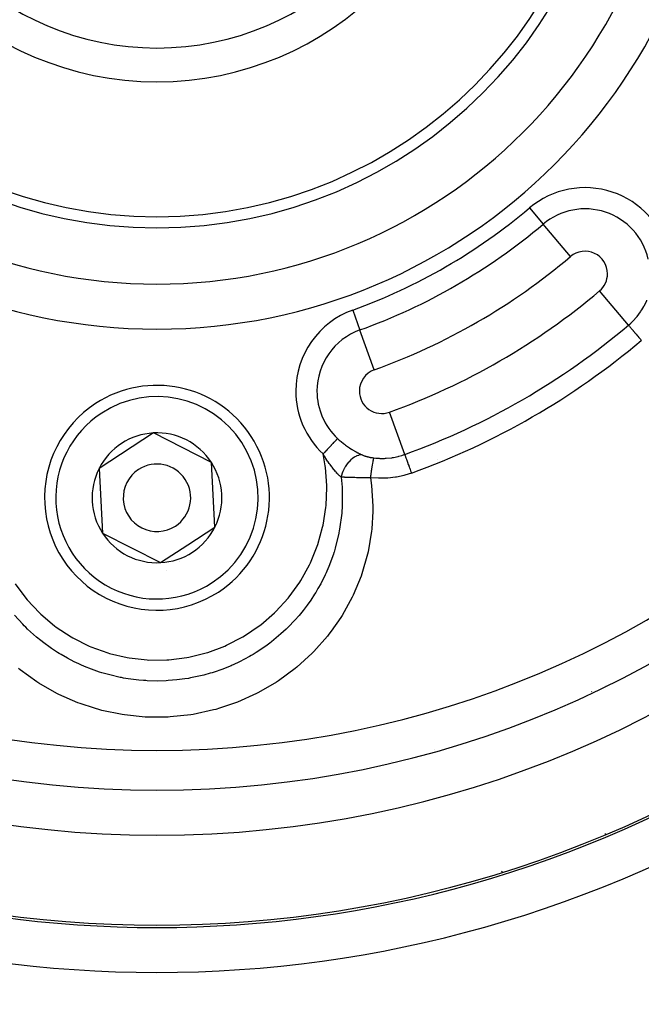
# Model space of a CAD drawing. Units: millimetres. Extents: x -302 to 492, y -340 to 340.
# Drawn here: x 416 to 443, y -17 to 27 of the extents above; entities that cross this region are included whole.
import ezdxf

# ---------------------------------------------------------------- set-up
doc = ezdxf.new("R2010")
doc.units = ezdxf.units.MM
doc.linetypes.add('DASHED', pattern=[9.652, 8.128, -1.524])
doc.layers.add('nevidi', color=4, linetype='DASHED')

msp = doc.modelspace()

# ---------------------------------------------------------------- linework, layer by layer
at = {"color": 2}
for p, q in [((421.58, 8.383), (419.161, 6.806)), ((424.154, 7.076), (421.58, 8.383)), ((424.31, 4.194), (424.154, 7.076)), ((419.161, 6.806), (419.317, 3.924)), ((423.101, 3.406), (424.31, 4.194)), ((419.317, 3.924), (421.891, 2.617)), ((421.891, 2.617), (423.101, 3.406))]:
    msp.add_line(p, q, dxfattribs=at)
for centre, radius, start, end in [((421.736, 38), 47.5, 180, 0), ((421.736, 38), 45.5, 180, 0), ((421.736, 38), 20.5, 180, 0), ((421.736, 38), 20, 180, 0), ((421.736, 38), 14, 180, 360), ((421.736, 38), 70, 188.84153, 351.15847), ((421.736, 5.5), 5, 303.093, 123.093), ((421.736, 5.5), 5, 123.093, 303.093), ((421.736, 5.5), 2.887, 93.093, 153.093), ((421.736, 5.5), 2.887, 33.093, 93.093), ((421.736, 5.5), 2.775, 39.2769, 39.3018), ((421.736, 5.5), 2.887, 333.093, 33.093), ((421.736, 5.5), 2.887, 153.093, 213.093), ((421.736, 5.5), 1.5, 123.093, 303.093), ((421.736, 5.5), 1.5, 303.093, 123.093), ((421.736, 5.5), 2.887, 303.093, 333.093), ((421.736, 5.5), 2.887, 213.093, 273.093), ((421.736, 5.5), 2.887, 273.093, 303.093), ((421.736, 5.5), 3, 289.5507, 289.6095), ((421.736, 5.5), 3.25, 277.8478, 277.8719), ((421.736, 38), 51.5, 233.3258, 306.6742), ((421.736, 38), 65, 233.6726, 300.56175)]:
    msp.add_arc(centre, radius, start, end, dxfattribs=at)
at = {"layer": 'nevidi', "color": 7, "linetype": 'Continuous'}
for p, q in [((438.3, 18.388), (438.909, 17.668)), ((440.126, 16.227), (438.909, 17.668)), ((442.704, 13.174), (441.416, 14.699)), ((430.438, 13.848), (430.757, 12.961)), ((431.397, 11.187), (430.757, 12.961)), ((432.751, 7.428), (432.075, 9.306)), ((434.207, 7.218), (434.214, 7.222)), ((415.702, 1.193), (415.699, 1.195)), ((441.673, -2.865), (441.673, -2.867)), ((441.064, -3.121), (441.07, -3.12)), ((434.057, -5.696), (434.057, -5.698)), ((432.148, -6.217), (432.148, -6.214)), ((441.673, -9.421), (441.673, -9.463)), ((437.055, -11.109), (437.097, -11.14))]:
    msp.add_line(p, q, dxfattribs=at)
for points in [[(442.704, 13.174), (442.801, 13.26), (442.878, 13.333), (442.901, 13.357), (443.069, 13.541), (443.07, 13.543), (443.09, 13.567), (443.24, 13.768), (443.259, 13.796), (443.3, 13.859), (443.391, 14.012), (443.407, 14.042), (443.486, 14.202), (443.517, 14.27), (443.524, 14.287)], [(442.704, 13.174), (442.706, 13.171), (442.712, 13.165), (442.713, 13.164), (442.721, 13.154), (442.732, 13.142), (442.733, 13.14), (442.746, 13.125), (442.761, 13.106), (442.763, 13.104), (442.781, 13.083), (442.801, 13.06), (442.803, 13.057), (442.826, 13.03), (442.849, 13.002), (442.852, 12.999), (442.88, 12.966), (442.906, 12.935), (442.909, 12.931), (442.942, 12.893), (442.971, 12.858), (442.974, 12.854), (443.01, 12.812), (443.041, 12.775), (443.045, 12.77), (443.084, 12.724), (443.117, 12.685), (443.121, 12.681), (443.163, 12.63), (443.197, 12.591), (443.201, 12.586), (443.245, 12.533), (443.273, 12.5)], [(429.766, 8.138), (429.756, 8.128), (429.748, 8.119), (429.744, 8.115), (429.719, 8.088), (429.718, 8.088), (429.714, 8.083), (429.684, 8.051), (429.679, 8.045), (429.671, 8.037), (429.644, 8.008), (429.638, 8.002), (429.615, 7.977), (429.599, 7.96), (429.593, 7.953), (429.551, 7.908), (429.549, 7.907), (429.543, 7.899), (429.496, 7.849), (429.489, 7.842), (429.48, 7.832), (429.439, 7.788), (429.431, 7.78), (429.403, 7.75), (429.379, 7.724), (429.371, 7.716), (429.321, 7.662), (429.317, 7.658), (429.309, 7.649), (429.253, 7.589), (429.244, 7.58), (429.236, 7.572), (429.187, 7.519), (429.179, 7.51), (429.15, 7.479), (429.122, 7.449)], [(429.766, 8.138), (429.783, 8.122), (429.83, 8.079), (429.843, 8.068), (429.921, 8.001), (429.934, 7.99), (430.013, 7.926), (430.026, 7.916), (430.073, 7.88), (430.106, 7.855), (430.12, 7.845), (430.201, 7.786), (430.215, 7.777), (430.297, 7.721), (430.311, 7.712), (430.385, 7.664), (430.394, 7.659), (430.408, 7.65), (430.492, 7.6), (430.505, 7.592), (430.588, 7.545), (430.601, 7.537), (430.666, 7.503), (430.682, 7.494), (430.695, 7.488), (430.72, 7.475), (430.774, 7.448), (430.787, 7.442), (430.863, 7.407), (430.865, 7.406)], [(415.434, 1.678), (415.911, 1.031), (415.966, 0.965), (416.514, 0.38), (416.577, 0.32), (417.186, -0.194), (417.254, -0.245), (417.927, -0.689), (418, -0.731), (418.717, -1.091), (418.796, -1.125), (419.547, -1.397), (419.629, -1.421), (420.413, -1.605), (420.498, -1.619), (421.293, -1.709), (421.378, -1.713), (422.179, -1.708), (422.265, -1.703), (423.063, -1.604), (423.148, -1.588), (423.924, -1.397), (424.005, -1.372), (424.755, -1.091), (424.834, -1.056), (425.549, -0.686), (425.622, -0.643), (426.284, -0.195), (426.352, -0.143), (426.959, 0.381), (427.02, 0.441), (427.563, 1.035), (427.618, 1.102), (428.083, 1.75), (428.129, 1.822), (428.518, 2.524), (428.556, 2.602), (428.86, 3.345), (428.888, 3.426), (429.102, 4.195), (429.12, 4.278), (429.245, 5.073), (429.254, 5.16), (429.286, 5.96), (429.284, 6.047), (429.224, 6.842), (429.213, 6.927), (429.122, 7.449)], [(429.923, 6.421), (429.895, 6.446), (429.878, 6.461), (429.869, 6.47), (429.858, 6.48), (429.826, 6.511), (429.815, 6.522), (429.806, 6.532), (429.781, 6.557), (429.754, 6.586), (429.75, 6.59), (429.741, 6.6), (429.699, 6.646), (429.684, 6.664), (429.678, 6.67), (429.674, 6.675), (429.615, 6.745), (429.612, 6.748), (429.605, 6.756), (429.6, 6.763), (429.546, 6.831), (429.536, 6.843), (429.521, 6.863), (429.519, 6.865), (429.509, 6.878), (429.476, 6.921), (429.466, 6.934), (429.436, 6.975), (429.425, 6.991), (429.406, 7.017), (429.396, 7.03), (429.351, 7.094), (429.336, 7.117), (429.326, 7.131), (429.325, 7.133), (429.265, 7.222), (429.264, 7.223), (429.255, 7.237), (429.221, 7.291), (429.194, 7.332), (429.184, 7.348), (429.176, 7.362), (429.123, 7.448), (429.122, 7.449)], [(430.865, 7.406), (430.805, 7.407), (430.792, 7.406), (430.782, 7.405), (430.718, 7.394), (430.705, 7.391), (430.694, 7.388), (430.628, 7.365), (430.615, 7.36), (430.604, 7.355), (430.537, 7.321), (430.524, 7.313), (430.513, 7.306), (430.447, 7.261), (430.434, 7.251), (430.424, 7.243), (430.36, 7.189), (430.347, 7.176), (430.336, 7.167), (430.276, 7.103), (430.263, 7.089), (430.254, 7.078), (430.197, 7.007), (430.185, 6.991), (430.177, 6.979), (430.124, 6.901), (430.114, 6.884), (430.106, 6.871), (430.06, 6.787), (430.051, 6.77), (430.044, 6.756), (430.004, 6.668), (429.996, 6.65), (429.991, 6.636), (429.958, 6.546), (429.952, 6.527), (429.948, 6.512), (429.923, 6.422), (429.923, 6.421)], [(430.865, 7.406), (430.887, 7.397), (430.892, 7.395), (430.92, 7.384), (430.924, 7.382), (430.953, 7.371), (430.957, 7.37), (430.987, 7.36), (430.992, 7.358), (431.022, 7.348), (431.027, 7.347), (431.059, 7.338), (431.064, 7.336), (431.082, 7.331), (431.096, 7.327), (431.101, 7.326), (431.107, 7.325), (431.134, 7.318), (431.14, 7.316), (431.173, 7.309), (431.179, 7.308), (431.213, 7.301), (431.219, 7.299), (431.253, 7.293), (431.259, 7.292), (431.294, 7.286), (431.3, 7.285), (431.336, 7.28), (431.341, 7.279), (431.377, 7.274)], [(431.377, 7.274), (431.377, 7.274), (431.371, 7.263), (431.37, 7.261), (431.37, 7.26), (431.37, 7.26), (431.363, 7.24), (431.362, 7.235), (431.361, 7.23), (431.36, 7.228), (431.354, 7.205), (431.353, 7.198), (431.349, 7.184), (431.349, 7.181), (431.344, 7.159), (431.342, 7.151), (431.336, 7.122), (431.336, 7.119), (431.332, 7.102), (431.331, 7.093), (431.322, 7.047), (431.321, 7.043), (431.32, 7.036), (431.318, 7.026), (431.307, 6.962), (431.307, 6.959), (431.306, 6.954), (431.305, 6.949), (431.294, 6.879), (431.291, 6.865), (431.291, 6.86), (431.29, 6.855), (431.279, 6.789), (431.277, 6.775), (431.274, 6.751), (431.273, 6.746), (431.265, 6.693), (431.263, 6.678), (431.257, 6.635), (431.256, 6.629), (431.251, 6.592), (431.249, 6.576), (431.24, 6.513), (431.239, 6.507), (431.237, 6.487), (431.234, 6.471), (431.224, 6.396)], [(431.377, 7.274), (431.467, 7.264), (431.612, 7.255), (431.646, 7.253), (431.858, 7.254), (431.898, 7.256), (431.932, 7.258), (432.182, 7.284), (432.216, 7.29), (432.248, 7.295), (432.462, 7.34), (432.495, 7.348), (432.628, 7.387), (432.734, 7.422), (432.751, 7.428)], [(432.751, 7.428), (432.753, 7.425), (432.756, 7.415), (432.756, 7.414), (432.76, 7.403), (432.767, 7.386), (432.767, 7.384), (432.773, 7.367), (432.782, 7.341), (432.783, 7.339), (432.792, 7.315), (432.803, 7.283), (432.805, 7.28), (432.815, 7.25), (432.829, 7.212), (432.831, 7.208), (432.844, 7.172), (432.859, 7.128), (432.861, 7.124), (432.876, 7.082), (432.893, 7.034), (432.895, 7.029), (432.912, 6.981), (432.93, 6.931), (432.933, 6.925), (432.951, 6.873), (432.97, 6.82), (432.973, 6.814), (432.993, 6.758), (433.012, 6.704), (433.014, 6.697), (433.036, 6.639), (433.05, 6.598)], [(433.05, 6.598), (432.753, 6.504), (432.71, 6.493), (432.594, 6.464), (432.384, 6.422), (432.339, 6.415), (432.007, 6.376), (431.961, 6.373), (431.627, 6.366), (431.582, 6.367), (431.25, 6.392), (431.224, 6.396)], [(429.923, 6.421), (429.964, 5.969), (429.969, 5.876), (429.971, 5.831), (429.975, 5.723), (429.964, 4.998), (429.961, 4.959), (429.957, 4.906), (429.951, 4.819), (429.858, 4.102), (429.844, 4.029), (429.827, 3.936), (429.826, 3.933), (429.662, 3.259), (429.609, 3.084), (429.603, 3.067), (429.58, 2.993), (429.38, 2.45), (429.292, 2.243), (429.257, 2.164), (429.217, 2.078), (429.016, 1.679), (428.893, 1.46), (428.795, 1.293), (428.744, 1.212), (428.571, 0.947), (428.413, 0.724), (428.232, 0.486), (428.172, 0.412), (428.056, 0.272), (427.865, 0.054), (427.569, -0.254), (427.501, -0.321), (427.476, -0.345), (427.247, -0.556), (426.832, -0.901), (426.824, -0.908), (426.748, -0.966), (426.571, -1.096), (426.14, -1.385), (426.007, -1.467), (425.924, -1.516), (425.85, -1.558), (425.403, -1.795), (425.121, -1.927), (425.084, -1.943), (425.032, -1.966), (424.623, -2.13), (424.281, -2.247), (424.19, -2.276), (424.097, -2.304), (423.813, -2.383), (423.454, -2.467), (423.225, -2.512), (423.131, -2.528), (422.981, -2.553), (422.615, -2.6), (422.233, -2.631), (422.143, -2.636), (422.138, -2.636), (421.775, -2.646), (421.303, -2.635), (421.239, -2.631), (421.142, -2.625), (420.933, -2.607), (420.46, -2.548), (420.251, -2.513), (420.156, -2.495), (420.099, -2.484), (419.634, -2.377), (419.289, -2.279), (419.28, -2.276), (419.187, -2.247), (418.832, -2.124), (418.506, -1.994), (418.352, -1.928), (418.265, -1.888), (418.055, -1.788), (417.75, -1.63), (417.47, -1.47), (417.387, -1.419), (417.315, -1.375), (417.042, -1.195), (416.647, -0.907), (416.626, -0.891), (416.571, -0.848), (416.384, -0.694), (415.986, -0.336), (415.904, -0.256), (415.835, -0.187), (415.774, -0.125), (415.404, 0.285)], [(431.224, 6.396), (431.261, 6.147), (431.274, 6.047), (431.335, 5.126), (431.335, 5.026), (431.334, 4.892), (431.289, 4.116), (431.288, 4.108), (431.277, 4.009), (431.122, 3.096), (431.1, 2.997), (430.844, 2.113), (430.81, 2.018), (430.457, 1.168), (430.414, 1.079), (429.965, 0.267), (429.912, 0.183), (429.485, -0.434), (429.38, -0.57), (429.319, -0.647), (428.711, -1.336), (428.64, -1.408), (427.956, -2.032), (427.878, -2.097), (427.135, -2.641), (427.052, -2.696), (426.257, -3.159), (426.169, -3.204), (425.322, -3.584), (425.229, -3.621), (424.516, -3.861), (424.347, -3.909), (424.251, -3.935), (423.343, -4.13), (423.244, -4.146), (422.328, -4.245), (422.23, -4.25), (421.311, -4.253), (421.211, -4.249), (420.289, -4.156), (420.19, -4.14), (419.287, -3.953), (419.19, -3.927), (418.955, -3.861), (418.315, -3.648), (418.222, -3.613), (417.376, -3.241), (417.287, -3.196), (416.483, -2.737), (416.4, -2.683), (415.655, -2.146), (415.578, -2.084)], [(431.224, 6.396), (431.184, 6.395), (431.147, 6.394), (431.131, 6.394), (431.077, 6.394), (431.039, 6.393), (431.024, 6.393), (431.017, 6.393), (430.933, 6.393), (430.918, 6.393), (430.916, 6.393), (430.851, 6.393), (430.828, 6.393), (430.814, 6.393), (430.757, 6.393), (430.726, 6.393), (430.712, 6.393), (430.688, 6.393), (430.625, 6.394), (430.611, 6.394), (430.602, 6.394), (430.529, 6.396), (430.527, 6.396), (430.514, 6.396), (430.451, 6.397), (430.431, 6.398), (430.418, 6.398), (430.375, 6.399), (430.339, 6.4), (430.326, 6.4), (430.306, 6.401), (430.249, 6.403), (430.237, 6.404), (430.227, 6.404), (430.167, 6.406), (430.162, 6.407), (430.151, 6.407), (430.086, 6.41), (430.079, 6.411), (430.068, 6.411), (430.036, 6.413), (429.999, 6.415), (429.988, 6.416), (429.953, 6.418), (429.923, 6.421)]]:
    msp.add_lwpolyline(points, dxfattribs=at)
for centre, radius, start, end in [((421.736, 38), 43.732, 180, 0), ((421.736, 38), 25, 180, 0), ((421.736, 38), 23, 180, 0), ((421.736, 38), 12.5, 180, 0), ((440.771, 15.463), 3.828, 13.0552, 130.1851), ((421.736, 38), 25.672, 289.8149, 310.1851), ((440.771, 15.463), 2.886, 13.0552, 130.1851), ((421.736, 38), 26.614, 289.8149, 310.1851), ((421.736, 38), 28.5, 289.8149, 310.1851), ((440.771, 15.463), 1, 0, 130.1851), ((440.771, 15.463), 1, 310.1851, 360), ((421.736, 38), 30.5, 289.8149, 310.1851), ((431.736, 10.247), 3.828, 109.8149, 180), ((421.736, 38), 32.496, 289.8149, 310.1851), ((431.736, 10.247), 2.886, 109.8149, 180), ((421.736, 38), 33.378, 289.8149, 310.1851), ((431.736, 10.247), 1, 109.8149, 180), ((431.736, 10.247), 3.828, 180, 226.9448), ((431.736, 10.247), 2.886, 180, 226.9448), ((431.736, 10.247), 1, 180, 289.8149), ((421.736, 5.5), 4.5, 303.093, 123.093), ((421.736, 5.5), 4.5, 123.093, 303.093), ((421.736, 38), 51.607, 238.1555, 301.8445), ((421.736, 38), 53.606, 238.1555, 301.8445), ((421.736, 38), 62.894, 237.77346, 302.22654), ((421.736, 38), 64.893, 237.77346, 302.22654)]:
    msp.add_arc(centre, radius, start, end, dxfattribs=at)

doc.saveas('drawing.dxf')
